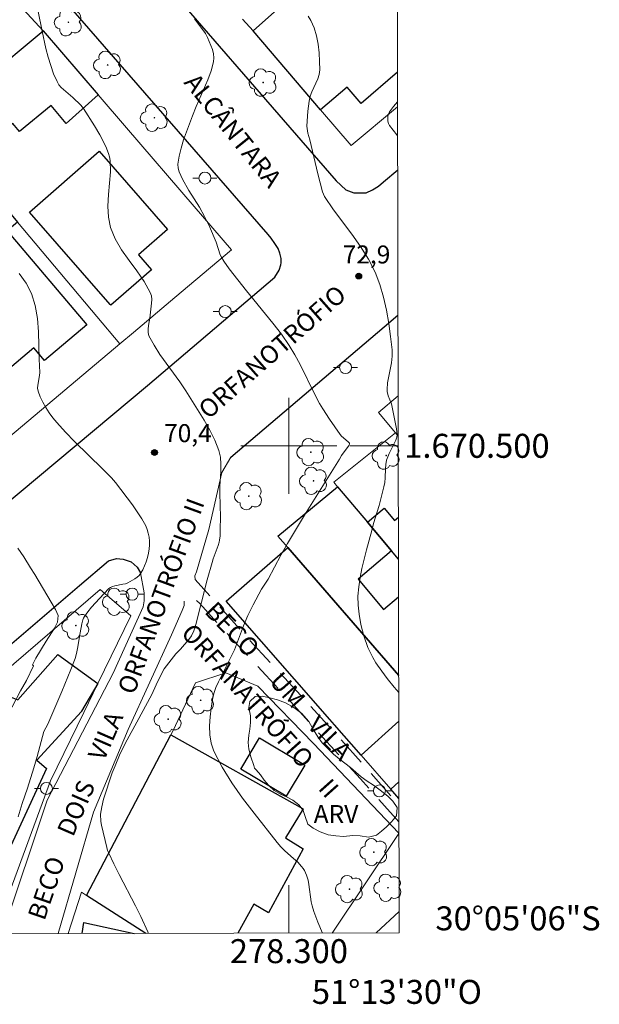
# Model space of a CAD drawing. Units: metres. Extents: x 277810 to 278326, y 1670453 to 1671020.
# Drawn here: x 278278 to 278326, y 1670453 to 1670536 of the extents above; entities that cross this region are included whole.
import ezdxf
from ezdxf.enums import TextEntityAlignment as Align

# ---------------------------------------------------------------- set-up
doc = ezdxf.new("R2010")
doc.units = ezdxf.units.M
doc.header["$MEASUREMENT"] = 0
doc.linetypes.add('HIDDEN', pattern=[0.375, 0.25, -0.125])
for name, color, linetype, lineweight in [('Articulacao', 7, 'Continuous', 18), ('Edificacoes', 7, 'Continuous', 30), ('Malha_Coordenadas', 7, 'Continuous', 15), ('Muro_Grade', 8, 'Continuous', 20), ('Nao_Pavimentada_S_Mfio', 10, 'HIDDEN', 15), ('Pavimentacao_Asfaltica_Mfio', 10, 'Continuous', 30), ('Pavimentacao_Asfaltica_S_Mfio', 10, 'Continuous', 15), ('Pavimentacao_Nao_Asfaltica_Mfio', 10, 'Continuous', 30), ('Poste', 7, 'Continuous', 9), ('Topon_de_Vias', 7, 'Continuous', 9)]:
    doc.layers.add(name, color=color, linetype=linetype, lineweight=lineweight)
for name, color, linetype, lineweight, true_color in [('Arvores_Isoladas', 7, 'Continuous', 18, 0x00ff33), ('Curvas_Intermediarias', 7, 'Continuous', 9, 0x783c14), ('Curvas_Mestras', 7, 'Continuous', 20, 0x783c14), ('Pto_Cotado', 7, 'Continuous', 9, 0x783c14), ('Topon_Pto_Cotado', 7, 'Continuous', 9, 0x783c14), ('Topon_Vegetacao', 7, 'Continuous', 9, 0x00ff33), ('Vegetacao', 7, 'Orla8', 9, 0x00ff33)]:
    doc.layers.add(name, color=color, linetype=linetype, lineweight=lineweight, true_color=true_color)
doc.styles.add('Arial', font='arial.ttf', dxfattribs={"height": 1.5})
doc.styles.get("Standard").update_dxf_attribs({"font": 'arial.ttf'})
doc.linetypes.add('Orla8', pattern='A,6,-0.5,["V",Standard,S=1,R=0,X=-0.5,Y=-1],-0.5,6,-0.5,["V",Standard,S=1,R=0,X=-0.5,Y=-1],-0.5', length=14)

# ---------------------------------------------------------------- blocks, each defined once
blk = doc.blocks.new('Poste')
at = {"layer": 'Poste'}
for points in [[(-0.5, 0), (-1, 0)], [(0.5, 0), (1, 0)]]:
    blk.add_lwpolyline(points, dxfattribs=at)
blk.add_lwpolyline([(0, 0.5, 1), (0, -0.5, 1)], format="xyb", close=True, dxfattribs=at)
blk = doc.blocks.new('Arvore')
at = {"layer": 'Arvores_Isoladas'}
blk.add_lwpolyline([(-0.718, 0.493, 0.872324), (-0.722, -0.551, 0.862983), (0.284, -0.827, 0.900105), (0.89, 0.029, 0.863155), (0.262, 0.861, 0.882486)], format="xyb", close=True, dxfattribs=at)
blk.add_circle((0, 0), 0.0286, dxfattribs=at)
blk = doc.blocks.new('Cotas')
at = {"layer": 'Pto_Cotado'}
blk.add_hatch(color=256, dxfattribs=at).paths.add_polyline_path([(0, 0.24, 1), (0, -0.24, 1)])
at = {"layer": 'Pto_Cotado', "lineweight": -3}
blk.add_lwpolyline([(0, -0.24, -1), (0, 0.24, -1)], format="xyb", close=True, dxfattribs=at)

msp = doc.modelspace()

# ---------------------------------------------------------------- linework, layer by layer
at = {"layer": 'Articulacao', "flags": 128}
msp.add_lwpolyline([(277826.058, 1671012.691), (278308.101, 1671013.65), (278309.192, 1670459.382), (277827.173, 1670458.422), (277826.058, 1671012.691)], close=True, dxfattribs=at)
at = {"layer": 'Curvas_Intermediarias', "flags": 128}
for points, elevation in [([(278288.303, 1670459.34), (278288.251, 1670459.462), (278287.658, 1670460.756), (278287.218, 1670461.638), (278285.85, 1670464.262), (278285.408, 1670465.142), (278284.989, 1670466.031), (278284.895, 1670466.269), (278284.82, 1670466.515), (278284.395, 1670468.376), (278284.316, 1670468.671), (278284.304, 1670469.286), (278284.404, 1670469.901), (278284.548, 1670470.536), (278285.271, 1670472.721), (278285.527, 1670473.317), (278285.932, 1670474.353), (278286.518, 1670475.483), (278287.341, 1670476.965), (278288.588, 1670479.275), (278288.931, 1670480.073), (278289.268, 1670480.776), (278289.617, 1670481.391), (278290.57, 1670482.653), (278290.956, 1670483.037), (278291.669, 1670483.851), (278291.879, 1670484.161), (278292.069, 1670484.579), (278292.236, 1670485.108), (278293.199, 1670488.833), (278293.592, 1670490.284), (278293.683, 1670490.566), (278294.098, 1670491.679), (278294.18, 1670491.962), (278294.218, 1670492.139), (278294.264, 1670492.499), (278294.286, 1670493.045), (278294.287, 1670494.046), (278294.245, 1670496.048), (278294.256, 1670496.647), (278294.329, 1670497.861), (278294.336, 1670498.46), (278294.288, 1670499.044), (278294.157, 1670499.605), (278293.819, 1670500.467), (278293.403, 1670501.31), (278292.931, 1670502.138), (278291.405, 1670504.573), (278290.898, 1670505.348), (278289.253, 1670507.616), (278288.759, 1670508.385), (278288.34, 1670509.174), (278288.264, 1670509.443), (278288.26, 1670509.729), (278288.302, 1670510.028), (278288.424, 1670510.638), (278288.553, 1670511.89), (278288.566, 1670512.204), (278288.538, 1670512.506), (278288.449, 1670512.79), (278287.946, 1670513.705), (278287.337, 1670514.59), (278286.687, 1670515.463), (278286.06, 1670516.342), (278285.518, 1670517.246), (278285.125, 1670518.193), (278284.953, 1670519.075), (278284.923, 1670519.997), (278284.978, 1670520.943), (278285.063, 1670521.898), (278285.122, 1670522.85), (278285.1, 1670523.782), (278285.053, 1670524.085), (278284.972, 1670524.384), (278284.741, 1670524.967), (278284.257, 1670525.925), (278283.796, 1670526.695), (278282.885, 1670528.132), (278282.652, 1670528.404), (278281.989, 1670529.044), (278281.031, 1670529.878), (278280.83, 1670530.109), (278280.675, 1670530.368), (278280.394, 1670531.027), (278280.147, 1670531.712), (278279.931, 1670532.415), (278279.742, 1670533.129), (278279.432, 1670534.565), (278279.118, 1670536.214)], 71), ([(278292.132, 1670535.605), (278292.827, 1670534.688), (278293.04, 1670534.375), (278293.217, 1670534.045), (278293.502, 1670533.388), (278293.623, 1670533.044), (278293.709, 1670532.696), (278293.747, 1670532.352), (278293.72, 1670532.017), (278293.526, 1670531.264), (278293.254, 1670530.516), (278292.261, 1670528.28), (278291.968, 1670527.526), (278291.23, 1670525.503), (278291.016, 1670524.824), (278290.851, 1670524.147), (278290.754, 1670523.474), (278290.769, 1670523.163), (278290.852, 1670522.853), (278290.984, 1670522.545), (278291.146, 1670522.24), (278291.672, 1670521.288), (278292.55, 1670519.907), (278292.967, 1670519.131), (278293.373, 1670518.276), (278293.943, 1670516.974), (278294.284, 1670515.921), (278294.38, 1670515.725), (278294.582, 1670515.396), (278295.03, 1670514.759), (278296.466, 1670512.921), (278298.671, 1670510.221), (278299.373, 1670509.301), (278300.034, 1670508.354), (278300.504, 1670507.581), (278300.93, 1670506.78), (278302.123, 1670504.323), (278302.553, 1670503.523), (278302.816, 1670503.079), (278303.376, 1670502.209), (278304.278, 1670500.951), (278304.397, 1670500.815), (278304.947, 1670500.336), (278305.054, 1670500.21), (278305.064, 1670500.178), (278305.013, 1670500.064), (278304.379, 1670499.199), (278304.212, 1670498.892), (278301.314, 1670494.208), (278299.886, 1670491.853), (278299.334, 1670490.874), (278298.266, 1670488.893), (278297.723, 1670488.043), (278297.027, 1670486.728), (278296.587, 1670485.838), (278296.212, 1670484.993), (278295.455, 1670482.98), (278294.136, 1670480.327), (278293.916, 1670479.841), (278293.739, 1670479.348), (278293.624, 1670478.844), (278293.521, 1670478.13), (278293.437, 1670477.389), (278293.396, 1670476.641), (278293.42, 1670475.903), (278293.532, 1670475.195), (278293.754, 1670474.533), (278294.44, 1670473.198), (278295.249, 1670471.899), (278296.146, 1670470.628), (278297.095, 1670469.38), (278299.013, 1670466.921), (278299.322, 1670466.563), (278299.665, 1670466.232), (278300.388, 1670465.603), (278300.736, 1670465.28), (278301.054, 1670464.934), (278301.179, 1670464.765), (278301.287, 1670464.583), (278301.463, 1670464.19), (278301.593, 1670463.784), (278301.671, 1670463.432), (278301.867, 1670461.989), (278301.949, 1670461.637), (278302.091, 1670461.179), (278302.421, 1670460.276), (278302.806, 1670459.369)], 72), ([(278301.6, 1670535.813), (278301.834, 1670535.474), (278302.097, 1670534.865), (278302.294, 1670534.196), (278302.432, 1670533.488), (278302.518, 1670532.763), (278302.562, 1670532.041), (278302.572, 1670531.344), (278302.523, 1670530.973), (278302.403, 1670530.608), (278301.903, 1670529.522), (278301.785, 1670529.151), (278301.7, 1670528.742), (278301.578, 1670527.91), (278301.538, 1670527.491), (278301.502, 1670526.656), (278301.512, 1670526.463), (278301.586, 1670526.078), (278301.741, 1670525.505), (278302.418, 1670522.687), (278302.806, 1670521.185), (278302.876, 1670520.987), (278302.966, 1670520.799), (278303.729, 1670519.677), (278305.237, 1670517.651), (278305.962, 1670516.627), (278306.622, 1670515.574), (278307.179, 1670514.478), (278307.572, 1670513.46), (278307.886, 1670512.401), (278308.134, 1670511.313), (278308.327, 1670510.211), (278308.479, 1670509.106), (278308.6, 1670508.013), (278308.61, 1670507.464), (278308.547, 1670506.911), (278308.228, 1670505.248), (278308.178, 1670504.697), (278308.189, 1670504.521), (278308.284, 1670504.173), (278308.542, 1670503.496), (278308.897, 1670501.836), (278308.971, 1670501.42), (278309.034, 1670500.914), (278309.006, 1670500.732), (278308.913, 1670500.466), (278308.786, 1670500.187), (278308.355, 1670499.368), (278308.233, 1670499.089), (278308.139, 1670498.802), (278308.072, 1670498.441), (278308.039, 1670498.07), (278308.012, 1670497.318), (278307.982, 1670496.945), (278307.919, 1670496.58), (278307.513, 1670495.024), (278307.055, 1670493.523), (278306.924, 1670492.927), (278306.475, 1670491.332), (278306.069, 1670489.781), (278305.926, 1670489.009), (278305.819, 1670488.249), (278305.757, 1670487.47), (278305.769, 1670486.716), (278305.843, 1670485.95), (278305.992, 1670485.096), (278306.235, 1670484.16), (278306.583, 1670483.18), (278306.993, 1670482.351), (278307.255, 1670481.898), (278307.734, 1670481.214), (278308.195, 1670480.598), (278308.773, 1670479.888), (278309.153, 1670479.436)], 73), ([(278309.061, 1670525.853), (278308.986, 1670525.938), (278308.39, 1670526.709), (278308.303, 1670526.876), (278308.252, 1670527.069), (278308.234, 1670527.275), (278308.25, 1670527.481), (278308.299, 1670527.674), (278308.38, 1670527.843), (278308.709, 1670528.292), (278309.056, 1670528.68)], 74), ([(278275.875, 1670476.258), (278277.639, 1670479.564), (278278.138, 1670480.433), (278278.729, 1670481.644), (278278.621, 1670481.736), (278278.914, 1670482.293), (278279.768, 1670483.724), (278280.453, 1670484.8), (278280.709, 1670485.306), (278280.765, 1670485.851), (278280.541, 1670486.351), (278280.199, 1670486.958), (278278.817, 1670489.272), (278278.456, 1670489.823), (278277.911, 1670490.731), (278277.407, 1670491.458)], 69)]:
    msp.add_lwpolyline(points, dxfattribs=dict(at, elevation=elevation))
at = {"layer": 'Curvas_Mestras', "elevation": 70, "flags": 128}
msp.add_lwpolyline([(278277.529, 1670514.363), (278278.111, 1670513.566), (278278.553, 1670512.711), (278278.866, 1670511.694), (278279.047, 1670510.619), (278279.136, 1670509.505), (278279.191, 1670507.238), (278279.238, 1670506.124), (278279.228, 1670505.858), (278279.067, 1670505.054), (278279.051, 1670504.797), (278279.094, 1670504.552), (278279.273, 1670504.092), (278279.493, 1670503.635), (278279.748, 1670503.187), (278280.032, 1670502.751), (278280.337, 1670502.332), (278280.658, 1670501.934), (278281.375, 1670501.13), (278282.126, 1670500.352), (278284.462, 1670498.084), (278285.229, 1670497.318), (278285.554, 1670496.955), (278286.959, 1670495.07), (278287.363, 1670494.499), (278287.737, 1670493.915), (278288.066, 1670493.315), (278288.191, 1670493.019), (278288.283, 1670492.704), (278288.345, 1670492.377), (278288.378, 1670492.045), (278288.384, 1670491.716), (278288.363, 1670491.397), (278288.309, 1670491.045), (278288.225, 1670490.69), (278288.113, 1670490.337), (278287.976, 1670489.993), (278287.818, 1670489.665), (278287.642, 1670489.36), (278287.512, 1670489.192), (278287.354, 1670489.041), (278287.174, 1670488.906), (278286.98, 1670488.786), (278286.583, 1670488.583), (278286.379, 1670488.506), (278286.165, 1670488.452), (278285.505, 1670488.328), (278285.293, 1670488.268), (278285.145, 1670488.199), (278285.008, 1670488.106), (278284.214, 1670487.273), (278283.557, 1670486.535), (278283.248, 1670486.154), (278282.96, 1670485.763), (278282.882, 1670485.627), (278282.825, 1670485.479), (278282.751, 1670485.162), (278282.606, 1670484.411), (278282.395, 1670483.109), (278282.301, 1670482.682), (278282.177, 1670482.264), (278281.84, 1670481.341), (278281.091, 1670479.518), (278279.91, 1670476.802), (278279.58, 1670476.173), (278279.024, 1670474.082), (278278.75, 1670473.153), (278278.213, 1670471.457), (278277.777, 1670470.176), (278277.44, 1670469.071)], dxfattribs=at)
at = {"layer": 'Edificacoes', "flags": 128}
for points in [[(278297.034, 1670534.591), (278303.041, 1670540), (278303.694, 1670540.589), (278304.833, 1670539.296), (278306.403, 1670540.792), (278309.038, 1670537.8)], [(278309.051, 1670531.149), (278306.02, 1670528.552), (278304.853, 1670529.913), (278302.63, 1670528.008), (278297.034, 1670534.591)], [(278309.15, 1670480.856), (278299.904, 1670491.535), (278299.087, 1670492.479), (278304.05, 1670496.579), (278306.543, 1670493.624), (278308.554, 1670491.235), (278305.765, 1670488.887), (278307.892, 1670486.36), (278309.137, 1670487.408)], [(278309.131, 1670490.55), (278308.554, 1670491.235), (278306.543, 1670493.624), (278307.931, 1670494.793), (278308.789, 1670493.773), (278309.124, 1670494.055)], [(278309.158, 1670477.049), (278306.011, 1670474.206), (278303.811, 1670476.723), (278303.413, 1670477.179), (278294.781, 1670487.06), (278299.904, 1670491.535), (278309.15, 1670480.856)], [(278283.144, 1670462.495), (278290.17, 1670475.907), (278301.176, 1670469.74), (278299.72, 1670467.313), (278301.183, 1670466.399), (278298.293, 1670461.063), (278297.067, 1670461.794), (278295.752, 1670459.355)], [(278309.17, 1670470.589), (278308.487, 1670471.371), (278309.167, 1670471.992)], [(278288.068, 1670459.34), (278283.144, 1670462.495)], [(278307.267, 1670459.378), (278309.189, 1670461.16)], [(278282.767, 1670459.329), (278282.923, 1670460.262), (278287.103, 1670459.338)]]:
    msp.add_lwpolyline(points, dxfattribs=at)
for points in [[(278270.359, 1670527.019), (278274.627, 1670530.544), (278279.525, 1670534.59), (278284.109, 1670529.26), (278281.443, 1670526.867), (278280.187, 1670528.387), (278277.557, 1670526.215), (278277.005, 1670526.883), (278273.149, 1670523.697)], [(278267.335, 1670524.52), (278270.359, 1670527.019), (278273.149, 1670523.697), (278277.378, 1670518.662), (278276.519, 1670517.94), (278283.163, 1670510.079), (278279.643, 1670507.104), (278278.746, 1670508.166), (278273.942, 1670504.106), (278271.295, 1670507.237), (278269.818, 1670508.985), (278268.348, 1670510.724), (278274.311, 1670515.763), (278271.566, 1670519.011), (278272.732, 1670519.996), (278270.283, 1670522.893), (278269.357, 1670522.111)], [(278278.375, 1670519.476), (278284.197, 1670524.559), (278289.89, 1670518.037), (278287.457, 1670515.913), (278288.539, 1670514.673), (278285.15, 1670511.715), (278285.101, 1670511.771)], [(278279.463, 1670472.384), (278275.648, 1670464.167), (278270.102, 1670467.59), (278273.663, 1670474.961), (278273.986, 1670475.376), (278276.851, 1670479.052), (278277.41, 1670478.828), (278280.75, 1670482.608), (278284.072, 1670480.175), (278282.726, 1670477.868), (278282.718, 1670477.855), (278278.988, 1670473.78), (278279.797, 1670473.101)], [(278301.065, 1670473.542), (278301.329, 1670473.383), (278299.761, 1670470.774), (278295.992, 1670473.039), (278297.561, 1670475.648)]]:
    msp.add_lwpolyline(points, close=True, dxfattribs=at)
at = {"layer": 'Malha_Coordenadas', "flags": 128}
for points in [[(278300, 1670504), (278300, 1670496)], [(278304, 1670500), (278296, 1670500)], [(278309.112, 1670500), (278305.112, 1670500)], [(278300, 1670459.364), (278300, 1670463.364)]]:
    msp.add_lwpolyline(points, dxfattribs=at)
at = {"layer": 'Muro_Grade', "flags": 128}
for points in [[(278279.525, 1670534.59), (278276.545, 1670537.847), (278275.214, 1670539.917), (278272.731, 1670545.515)], [(278296.134, 1670535.589), (278297.034, 1670534.591), (278302.63, 1670528.008), (278305.183, 1670525.029), (278309.057, 1670528.272)], [(278279.525, 1670534.59), (278274.627, 1670530.544), (278270.359, 1670527.019)], [(278285.916, 1670508.496), (278287.055, 1670509.456), (278290.493, 1670512.354), (278295.221, 1670516.339), (278292.115, 1670519.95), (278286.471, 1670526.514), (278284.109, 1670529.26), (278279.525, 1670534.59)], [(278285.916, 1670508.496), (278283.998, 1670510.78), (278277.378, 1670518.662), (278273.149, 1670523.697), (278270.359, 1670527.019)], [(278276.757, 1670500.775), (278285.916, 1670508.496)], [(278309.104, 1670504.181), (278307.463, 1670502.766), (278308.878, 1670501.085)], [(278308.878, 1670501.085), (278303.739, 1670496.956), (278304.05, 1670496.579), (278306.543, 1670493.624), (278308.554, 1670491.235), (278309.131, 1670490.55)], [(278308.878, 1670501.085), (278309.111, 1670500.808)], [(278309.15, 1670480.856), (278299.904, 1670491.535), (278299.087, 1670492.479)], [(278275.74, 1670460.211), (278280.119, 1670472.079), (278282.897, 1670477.768), (278284.072, 1670480.175), (278286.827, 1670485.818), (278284.276, 1670488.014), (278271.861, 1670477.345), (278272.486, 1670476.545), (278265.251, 1670470.338), (278265.457, 1670469.93)], [(278309.17, 1670470.589), (278308.487, 1670471.371), (278306.011, 1670474.206), (278303.811, 1670476.723), (278303.413, 1670477.179), (278294.781, 1670487.06)], [(278283.144, 1670462.495), (278290.17, 1670475.907), (278290.323, 1670476.2), (278292.227, 1670480.247), (278294.757, 1670481.075), (278297.423, 1670479.957), (278302.056, 1670475.19), (278309.176, 1670467.691)], [(278309.176, 1670467.673), (278303.595, 1670459.371)], [(278281.601, 1670459.327), (278282.705, 1670462.776), (278283.144, 1670462.495)], [(278283.144, 1670462.495), (278288.068, 1670459.34)]]:
    msp.add_lwpolyline(points, dxfattribs=at)
at = {"layer": 'Nao_Pavimentada_S_Mfio', "ltscale": 10, "flags": 128}
for points in [[(278292.308, 1670489.505), (278292.173, 1670489.171), (278292.197, 1670488.852), (278296.612, 1670483.923), (278304.398, 1670475.462), (278309.171, 1670470.038)], [(278309.174, 1670468.655), (278305.963, 1670472.228), (278300.158, 1670478.641), (278295.278, 1670483.871), (278292.568, 1670486.847), (278292.209, 1670487.184), (278292.002, 1670487.294), (278291.701, 1670487.368), (278291.485, 1670487.323), (278291.283, 1670487.153), (278291.269, 1670486.674)]]:
    msp.add_lwpolyline(points, dxfattribs=at)
at = {"layer": 'Pavimentacao_Asfaltica_Mfio', "flags": 128}
for points in [[(278305.881, 1670521.098), (278306.433, 1670521.108), (278306.98, 1670521.337), (278307.459, 1670521.663), (278307.885, 1670521.999), (278309.067, 1670523.014)], [(278239.868, 1670468.403), (278241.051, 1670467.262), (278241.601, 1670466.99), (278242.193, 1670466.893), (278242.773, 1670466.961), (278243.259, 1670467.112), (278243.844, 1670467.431), (278244.39, 1670467.794), (278259.841, 1670481.009), (278274.6, 1670493.658), (278288.22, 1670505.031), (278298.825, 1670514.063), (278299.184, 1670514.657), (278299.333, 1670515.088), (278299.343, 1670515.248)], [(278295.165, 1670499.054), (278307.944, 1670509.92), (278309.091, 1670510.889)], [(278248.375, 1670459.261), (278256.884, 1670466.591), (278268.705, 1670476.518), (278282.55, 1670488.355), (278284.969, 1670490.409), (278285.626, 1670490.606), (278286.198, 1670490.549), (278286.844, 1670490.317), (278287.346, 1670489.87), (278287.632, 1670489.417)]]:
    msp.add_lwpolyline(points, dxfattribs=at)
at = {"layer": 'Pavimentacao_Asfaltica_S_Mfio', "flags": 128}
for points in [[(278295.165, 1670499.054), (278294.425, 1670497.784), (278293.338, 1670493.033), (278292.308, 1670489.505)], [(278276.129, 1670459.316), (278279.844, 1670470.454), (278285.368, 1670481.03), (278287.845, 1670486.574), (278287.934, 1670487.074), (278287.945, 1670487.746), (278287.632, 1670489.417)], [(278291.269, 1670486.674), (278291.119, 1670486.268), (278290.218, 1670484.247), (278286.606, 1670476.351), (278283.73, 1670469.443), (278280.758, 1670459.325)]]:
    msp.add_lwpolyline(points, dxfattribs=at)
at = {"layer": 'Pavimentacao_Nao_Asfaltica_Mfio', "flags": 128}
for points in [[(278286.467, 1670542.251), (278303.941, 1670522.1), (278304.742, 1670521.346), (278305.401, 1670521.089), (278305.881, 1670521.098)], [(278299.343, 1670515.248), (278299.365, 1670515.63), (278299.245, 1670516.069), (278299.103, 1670516.455), (278298.821, 1670516.872), (278298.515, 1670517.323), (278298.273, 1670517.619), (278281.285, 1670537.186)]]:
    msp.add_lwpolyline(points, dxfattribs=at)
at = {"layer": 'Vegetacao', "flags": 128}
msp.add_lwpolyline([(278297.088, 1670473.344), (278296.823, 1670474.071), (278296.67, 1670474.712), (278296.601, 1670475.273), (278296.67, 1670475.86), (278296.752, 1670476.362), (278296.81, 1670476.923), (278296.799, 1670477.489), (278296.665, 1670478.194), (278296.757, 1670478.687), (278297.19, 1670479.103), (278297.771, 1670479.139), (278298.416, 1670478.994), (278299.055, 1670478.814), (278299.707, 1670478.568), (278300.421, 1670478.181), (278301.08, 1670477.684), (278301.667, 1670477.013), (278302.04, 1670476.326), (278302.399, 1670475.73), (278302.774, 1670475.225), (278303.232, 1670474.758), (278303.708, 1670474.288), (278304.202, 1670473.913), (278304.672, 1670473.545), (278305.128, 1670473.181), (278305.59, 1670472.8), (278306.031, 1670472.402), (278306.537, 1670472.033), (278307.038, 1670471.703), (278307.615, 1670471.292), (278308.256, 1670470.784), (278308.661, 1670470.377), (278309.01, 1670469.835), (278308.969, 1670469.156), (278308.549, 1670468.644), (278308.122, 1670468.217), (278307.73, 1670467.861), (278307.311, 1670467.531), (278306.627, 1670467.355), (278305.947, 1670467.468), (278305.316, 1670467.509), (278304.542, 1670467.42), (278303.912, 1670467.467), (278303.27, 1670467.568), (278302.606, 1670467.814), (278302.01, 1670468.109), (278301.577, 1670468.461), (278301.351, 1670469.09), (278301.203, 1670469.594), (278300.819, 1670470.074), (278300.32, 1670470.44), (278299.855, 1670470.712), (278299.356, 1670470.928), (278298.78, 1670471.273), (278298.323, 1670471.669), (278297.932, 1670472.11), (278297.635, 1670472.58), (278297.286, 1670472.976), (278297.133, 1670473.122)], close=True, dxfattribs=at)

# ---------------------------------------------------------------- block references
at = {"layer": 'Arvores_Isoladas'}
for p in [(278281.625, 1670535.319), (278284.897, 1670531.759), (278297.853, 1670530.292), (278288.788, 1670527.361), (278301.825, 1670499.47), (278308.113, 1670499.189), (278302.063, 1670497.079), (278296.649, 1670495.802), (278285.629, 1670486.998), (278282.249, 1670485.01), (278292.647, 1670478.782), (278289.943, 1670477.202), (278307.077, 1670466.12), (278305.049, 1670463.037), (278308.26, 1670463.151)]:
    msp.add_blockref('Arvore', p, dxfattribs=at)
at = {"layer": 'Poste'}
for p in [(278293.004, 1670522.325), (278294.69, 1670511.187), (278304.722, 1670506.519), (278286.933, 1670487.632), (278279.789, 1670471.44), (278307.54, 1670471.227)]:
    msp.add_blockref('Poste', p, dxfattribs=at)
at = {"layer": 'Pto_Cotado'}
for p in [(278305.821, 1670514.156, 72.85), (278288.802, 1670499.445, 70.425)]:
    msp.add_blockref('Cotas', p, dxfattribs=at)

# ---------------------------------------------------------------- texts
at = {"layer": 'Malha_Coordenadas', "style": 'Arial'}
for s, p in [('1.670.500', (278309.612, 1670500)), ('30°05\'06"S', (278312.212, 1670460.6))]:
    msp.add_text(s, height=2, dxfattribs=at).set_placement(p, align=Align.MIDDLE_LEFT)
for s, p in [('278.300', (278300, 1670458.864)), ('51°13\'30"O', (278309, 1670455.467))]:
    msp.add_text(s, height=2, dxfattribs=at).set_placement(p, align=Align.TOP_CENTER)
at = {"layer": 'Topon_de_Vias', "style": 'Arial'}
for s, rotation, p in [('ALCÂNTARA', 308.85618, (278291.193, 1670530.268)), ('ORFANOTRÓFIO', 41.4289, (278293.3, 1670502.152)), ('ORFANOTRÓFIO II', 69.84044, (278287.093, 1670479.17)), ('BECO', 313.85847, (278292.883, 1670486.116)), ('ORFANATRÓFIO', 311.75903, (278290.934, 1670484.334)), ('UM', 311.75903, (278298.295, 1670480.305)), ('VILA', 66.52527, (278284.587, 1670473.626)), ('VILA', 313.85847, (278301.439, 1670476.616)), ('DOIS', 66.52527, (278282.007, 1670467.324)), ('II', 311.75903, (278302.362, 1670471.392)), ('BECO', 71.05943, (278279.624, 1670460.341))]:
    msp.add_text(s, height=1.5, rotation=rotation, dxfattribs=at).set_placement(p)
at = {"layer": 'Topon_Pto_Cotado', "style": 'Arial'}
for s, p in [('72,9', (278304.479, 1670515.206, 72.85)), ('70,4', (278289.595, 1670500.307, 70.425))]:
    msp.add_text(s, height=1.5, dxfattribs=at).set_placement(p)
at = {"layer": 'Topon_Vegetacao', "style": 'Arial'}
msp.add_text('ARV', height=1.5, dxfattribs=at).set_placement((278302.066, 1670468.55))

doc.saveas('drawing.dxf')
